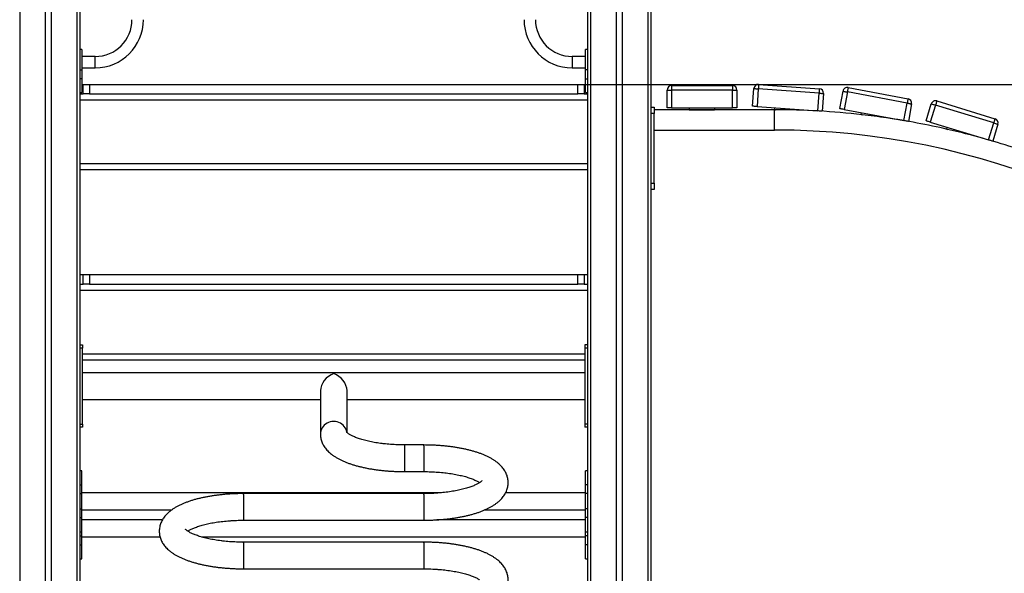
# Model space of a CAD drawing. Units: millimetres. Extents: x -32773 to -21476, y 13791 to 30668.
# Drawn here: x -25000 to -23448, y 27878 to 28751 of the extents above; entities that cross this region are included whole.
import ezdxf

# ---------------------------------------------------------------- set-up
doc = ezdxf.new("R2010")
doc.units = ezdxf.units.MM
doc.header["$PDSIZE"] = -1
doc.layers.add('размер', color=92, linetype='Continuous', lineweight=15)
doc.dimstyles.new('Размер М1.1', dxfattribs={"dimtxt": 300, "dimasz": 200, "dimexe": 1, "dimexo": 1, "dimgap": 50, "dimtad": 1, "dimdec": 0, "dimzin": 0, "dimtxsty": 'Standard', "dimcen": 2.5, "dimazin": 0, "dimtfac": 1, "dimtmove": 0, "dimatfit": 3, "dimfxl": 1, "dimtzin": 0, "dimarcsym": 0})

# ---------------------------------------------------------------- blocks, each defined once
blk = doc.blocks.new('*D13')
at = {"layer": 'Defpoints', "color": 0, "transparency": 16777216}
for p in [(-24120.3, 28648.6), (-21963.8, 28648.6), (-22078.8, 27398.6)]:
    blk.add_point(p, dxfattribs=at)
at = {"layer": 'размер', "color": 0, "lineweight": -2, "transparency": 16777216}
for p, q in [((-24119.3, 28648.6), (-21962.8, 28648.6)), ((-21963.8, 27598.6), (-21963.8, 28448.6)), ((-22077.8, 27398.6), (-21962.8, 27398.6))]:
    blk.add_line(p, q, dxfattribs=at)
at = {"layer": 'размер', "color": 0, "transparency": 16777216}
for points in [[(-21997.1, 28448.6), (-21930.4, 28448.6), (-21963.8, 28648.6)], [(-21997.1, 27598.6), (-21930.4, 27598.6), (-21963.8, 27398.6)]]:
    blk.add_solid(points, dxfattribs=at)
at = {"layer": 'размер', "color": 0, "transparency": 16777216, "insert": (-22163.8, 28023.6), "char_height": 300, "attachment_point": 5, "rotation": 90}
blk.add_mtext('1250', dxfattribs=at)

msp = doc.modelspace()

# ---------------------------------------------------------------- linework, layer by layer
at = {"color": 8, "linetype": 'Continuous', "lineweight": 25}
for p, q in [((-25000.3, 29528.6), (-25000.3, 27451.6)), ((-24910.3, 29528.6), (-24910.3, 27451.6)), ((-24100.3, 29528.6), (-24100.3, 27451.6)), ((-24010.3, 29528.6), (-24010.3, 27451.6)), ((-24881.3, 28674.6), (-24881.3, 28692.6)), ((-24129.3, 28692.6), (-24129.3, 28674.6)), ((-24105.3, 28623.6), (-24905.3, 28623.6)), ((-23810.3, 28576.6), (-23810.3, 28608.6)), ((-24905.3, 28523.6), (-24105.3, 28523.6)), ((-24105.3, 28323.6), (-24905.3, 28323.6)), ((-24901.3, 28223.6), (-24109.3, 28223.6)), ((-24393.3, 28038.1), (-24393.3, 28080.1)), ((-24363.3, 28078.8), (-24363.3, 28080.1)), ((-24363.3, 28078.8), (-24363.3, 28038.1)), ((-24647.3, 28002.2), (-24647.3, 28003.4)), ((-24647.3, 28002.2), (-24647.3, 27961.4)), ((-24363.3, 28002.2), (-24363.3, 28003.4)), ((-24363.3, 28002.2), (-24363.3, 27961.4)), ((-24647.3, 27925.6), (-24647.3, 27926.8)), ((-24647.3, 27925.6), (-24647.3, 27884.8)), ((-24363.3, 27925.6), (-24363.3, 27926.8)), ((-24363.3, 27925.6), (-24363.3, 27884.8))]:
    msp.add_line(p, q, dxfattribs=at)
at = {"color": 7, "linetype": 'Continuous', "lineweight": 25}
for p, q in [((-24959.9, 29528.6), (-24959.9, 27451.6)), ((-24950.7, 29528.6), (-24950.7, 27451.6)), ((-24905.3, 29528.6), (-24905.3, 27451.6)), ((-24105.3, 29528.6), (-24105.3, 27451.6)), ((-24059.9, 29528.6), (-24059.9, 27451.6)), ((-24050.7, 29528.6), (-24050.7, 27451.6)), ((-24005.3, 29528.6), (-24005.3, 27451.6)), ((-24902.3, 28703.6), (-24905.3, 28703.6)), ((-24902.3, 28703.6), (-24902.3, 28671.6)), ((-24105.3, 28703.6), (-24108.3, 28703.6)), ((-24108.3, 28671.6), (-24108.3, 28703.6)), ((-24881.3, 28692.6), (-24902.3, 28692.6)), ((-24108.3, 28692.6), (-24129.3, 28692.6)), ((-24905.3, 28671.6), (-24902.3, 28671.6)), ((-24902.3, 28674.6), (-24881.3, 28674.6)), ((-24902.3, 28671.6), (-24902.3, 28657.8)), ((-24129.3, 28674.6), (-24108.3, 28674.6)), ((-24105.3, 28671.6), (-24108.3, 28671.6)), ((-24108.3, 28657), (-24108.3, 28671.6)), ((-24905.3, 28657.8), (-24902.3, 28657.8)), ((-24902.3, 28657.8), (-24902.3, 28635.6)), ((-24105.3, 28657), (-24108.3, 28657)), ((-24108.3, 28635.6), (-24108.3, 28657)), ((-24902.3, 28648.6), (-24900.3, 28648.6)), ((-24900.3, 28633.6), (-24900.3, 28648.6)), ((-24900.3, 28648.6), (-24890.3, 28648.6)), ((-24890.3, 28648.6), (-24890.3, 28633.6)), ((-24890.3, 28648.6), (-24120.3, 28648.6)), ((-24120.3, 28633.6), (-24120.3, 28648.6)), ((-24120.3, 28648.6), (-24110.3, 28648.6)), ((-24110.3, 28648.6), (-24110.3, 28633.6)), ((-24110.3, 28648.6), (-24108.3, 28648.6)), ((-23979.6, 28639.6), (-23972.6, 28639.6)), ((-23979.6, 28611.6), (-23979.6, 28639.6)), ((-23972.6, 28646.6), (-23876.6, 28646.6)), ((-23972.6, 28646.6), (-23972.6, 28639.6)), ((-23876.6, 28639.6), (-23972.6, 28639.6)), ((-23972.6, 28639.6), (-23972.6, 28611.6)), ((-23876.6, 28646.6), (-23876.6, 28639.6)), ((-23876.6, 28611.6), (-23876.6, 28639.6)), ((-23876.6, 28639.6), (-23869.6, 28639.6)), ((-23869.6, 28639.6), (-23869.6, 28611.6)), ((-23845, 28614.1), (-23843, 28642.1)), ((-23836, 28641.6), (-23838, 28613.6)), ((-23740.3, 28634.7), (-23836, 28641.6)), ((-23835.5, 28648.6), (-23739.8, 28641.7)), ((-23707.6, 28610.3), (-23702.5, 28637.8)), ((-23695.6, 28636.6), (-23700.8, 28609)), ((-23601.3, 28619), (-23695.6, 28636.6)), ((-23694.4, 28643.4), (-23600, 28625.9)), ((-24905.3, 28635.6), (-24902.3, 28635.6)), ((-24905.3, 28633.6), (-24900.3, 28633.6)), ((-24890.3, 28633.6), (-24900.3, 28633.6)), ((-24890.3, 28633.6), (-24120.3, 28633.6)), ((-24110.3, 28633.6), (-24120.3, 28633.6)), ((-24110.3, 28633.6), (-24105.3, 28633.6)), ((-24108.3, 28635.6), (-24105.3, 28635.6)), ((-23742.3, 28606.8), (-23740.3, 28634.7)), ((-23733.3, 28634.2), (-23735.3, 28606.3)), ((-23554.7, 28622.5), (-23462.9, 28594.5)), ((-24005.3, 28612.6), (-24000.3, 28612.6)), ((-24000.3, 28612.6), (-24000.3, 28602.6)), ((-23810.3, 28608.6), (-24000.3, 28608.6)), ((-23972.6, 28611.6), (-23979.6, 28611.6)), ((-23972.6, 28611.6), (-23876.6, 28611.6)), ((-23945.1, 28611.6), (-23945.1, 28608.6)), ((-23945.1, 28608.6), (-23905.1, 28608.6)), ((-23905.1, 28611.6), (-23905.1, 28608.6)), ((-23869.6, 28611.6), (-23876.6, 28611.6)), ((-23838, 28613.6), (-23742.3, 28606.8)), ((-23810.3, 28608.6), (-23810.1, 28611.6)), ((-23810.3, 28608.6), (-23808.9, 28608.6)), ((-23770.3, 28607.9), (-23770.2, 28608.8)), ((-23700.8, 28609), (-23606.4, 28591.5)), ((-23606.4, 28591.5), (-23601.3, 28619)), ((-23594.4, 28617.7), (-23599.5, 28590.2)), ((-23571.6, 28591.1), (-23563.4, 28617.9)), ((-23556.7, 28615.8), (-23564.9, 28589)), ((-23464.9, 28587.8), (-23556.7, 28615.8)), ((-24000.3, 28602.6), (-24005.3, 28602.6)), ((-24000.3, 28492.6), (-24000.3, 28602.6)), ((-23673.8, 28601), (-23673.2, 28603.9)), ((-23673.8, 28601), (-23672.4, 28600.7)), ((-23634.1, 28595.7), (-23633.9, 28596.6)), ((-24000.3, 28576.6), (-23810.3, 28576.6)), ((-23564.9, 28589), (-23473.1, 28561)), ((-23539, 28578), (-23538.1, 28580.9)), ((-23539, 28578), (-23537.7, 28577.6)), ((-23473.1, 28561), (-23464.9, 28587.8)), ((-23458.2, 28585.7), (-23466.4, 28559)), ((-23500.1, 28568.3), (-23499.9, 28569.2)), ((-24105.3, 28513.6), (-24905.3, 28513.6)), ((-24005.3, 28492.6), (-24000.3, 28492.6)), ((-24000.3, 28482.6), (-24005.3, 28482.6)), ((-24000.3, 28492.6), (-24000.3, 28482.6)), ((-24905.3, 28348.6), (-24900.3, 28348.6)), ((-24900.3, 28333.6), (-24900.3, 28348.6)), ((-24900.3, 28348.6), (-24890.3, 28348.6)), ((-24890.3, 28348.6), (-24890.3, 28333.6)), ((-24890.3, 28348.6), (-24120.3, 28348.6)), ((-24120.3, 28333.6), (-24120.3, 28348.6)), ((-24120.3, 28348.6), (-24110.3, 28348.6)), ((-24110.3, 28348.6), (-24110.3, 28333.6)), ((-24110.3, 28348.6), (-24105.3, 28348.6)), ((-24905.3, 28333.6), (-24900.3, 28333.6)), ((-24890.3, 28333.6), (-24900.3, 28333.6)), ((-24890.3, 28333.6), (-24120.3, 28333.6)), ((-24110.3, 28333.6), (-24120.3, 28333.6)), ((-24110.3, 28333.6), (-24105.3, 28333.6)), ((-24905.3, 28237.9), (-24901.3, 28237.9)), ((-24901.3, 28232.9), (-24905.3, 28232.9)), ((-24901.3, 28237.9), (-24901.3, 28232.9)), ((-24901.3, 28112.9), (-24901.3, 28232.9)), ((-24105.3, 28237.9), (-24109.3, 28237.9)), ((-24109.3, 28237.9), (-24109.3, 28232.9)), ((-24105.3, 28232.9), (-24109.3, 28232.9)), ((-24109.3, 28232.9), (-24109.3, 28112.9)), ((-24109.3, 28213.6), (-24901.3, 28213.6)), ((-24109.3, 28193.9), (-24901.3, 28193.9)), ((-24526.3, 28165.8), (-24526.3, 28097.4)), ((-24484.3, 28099.7), (-24484.3, 28165.8)), ((-24901.3, 28151.9), (-24526.3, 28151.9)), ((-24484.3, 28151.9), (-24109.3, 28151.9)), ((-24905.3, 28112.9), (-24901.3, 28112.9)), ((-24901.3, 28112.9), (-24901.3, 28107.9)), ((-24105.3, 28112.9), (-24109.3, 28112.9)), ((-24109.3, 28112.9), (-24109.3, 28107.9)), ((-24901.3, 28107.9), (-24905.3, 28107.9)), ((-24105.3, 28107.9), (-24109.3, 28107.9)), ((-24363.3, 28080.1), (-24393.3, 28080.1)), ((-24902.3, 28039.3), (-24905.3, 28039.3)), ((-24902.3, 28017), (-24902.3, 28039.3)), ((-24393.3, 28038.1), (-24363.3, 28038.1)), ((-24105.3, 28039.3), (-24108.3, 28039.3)), ((-24108.3, 28017), (-24108.3, 28039.3)), ((-24905.3, 28017), (-24902.3, 28017)), ((-24902.3, 28003.3), (-24902.3, 28017)), ((-24105.3, 28017), (-24108.3, 28017)), ((-24108.3, 28003.3), (-24108.3, 28017)), ((-24905.3, 28003.3), (-24902.3, 28003.3)), ((-24335.2, 28004.8), (-24902.3, 28004.8)), ((-24902.3, 27979.3), (-24902.3, 28003.3)), ((-24363.3, 28003.4), (-24647.3, 28003.4)), ((-24108.3, 28004.8), (-24234.2, 28004.8)), ((-24105.3, 28003.3), (-24108.3, 28003.3)), ((-24108.3, 27979.3), (-24108.3, 28003.3)), ((-24905.3, 27979.3), (-24902.3, 27979.3)), ((-24902.3, 27965.5), (-24902.3, 27979.3)), ((-24902.3, 27977.8), (-24760.5, 27977.8)), ((-24267.1, 27977.8), (-24108.3, 27977.8)), ((-24105.3, 27979.3), (-24108.3, 27979.3)), ((-24108.3, 27965.5), (-24108.3, 27979.3)), ((-24905.3, 27965.5), (-24902.3, 27965.5)), ((-24902.3, 27943.3), (-24902.3, 27965.5)), ((-24775.4, 27962.1), (-24902.3, 27962.1)), ((-24647.3, 27961.4), (-24363.3, 27961.4)), ((-24108.3, 27962.1), (-24342.7, 27962.1)), ((-24105.3, 27965.5), (-24108.3, 27965.5)), ((-24108.3, 27943.3), (-24108.3, 27965.5)), ((-24905.3, 27943.3), (-24902.3, 27943.3)), ((-24902.3, 27936.6), (-24902.3, 27943.3)), ((-24108.3, 27943.3), (-24105.3, 27943.3)), ((-24108.3, 27936.6), (-24108.3, 27943.3)), ((-24905.3, 27936.6), (-24902.3, 27936.6)), ((-24905.3, 27922.8), (-24902.3, 27922.8)), ((-24902.3, 27922.8), (-24902.3, 27936.6)), ((-24902.3, 27935.1), (-24779.1, 27935.1)), ((-24902.3, 27900.6), (-24902.3, 27922.8)), ((-24713.8, 27935.1), (-24108.3, 27935.1)), ((-24363.3, 27926.8), (-24647.3, 27926.8)), ((-24105.3, 27936.6), (-24108.3, 27936.6)), ((-24108.3, 27922.8), (-24108.3, 27936.6)), ((-24105.3, 27922.8), (-24108.3, 27922.8)), ((-24108.3, 27900.6), (-24108.3, 27922.8)), ((-24905.3, 27900.6), (-24902.3, 27900.6)), ((-24108.3, 27900.6), (-24105.3, 27900.6)), ((-24647.3, 27884.8), (-24363.3, 27884.8))]:
    msp.add_line(p, q, dxfattribs=at)
at = {"color": 7, "linetype": 'Continuous', "lineweight": 25, "flags": 128}
for points in [[(-23843, 28642.1), (-23842.9, 28642.1), (-23842.5, 28642), (-23841.8, 28642), (-23841, 28641.9), (-23839.9, 28641.8), (-23838.7, 28641.8), (-23837.4, 28641.7), (-23836, 28641.6)], [(-23835.5, 28648.6), (-23835.5, 28648.4), (-23835.6, 28648), (-23835.6, 28647.4), (-23835.7, 28646.5), (-23835.7, 28645.4), (-23835.8, 28644.2), (-23835.9, 28642.9), (-23836, 28641.6)], [(-23739.8, 28641.7), (-23739.8, 28641.6), (-23739.8, 28641.2), (-23739.9, 28640.5), (-23739.9, 28639.7), (-23740, 28638.6), (-23740.1, 28637.4), (-23740.2, 28636.1), (-23740.3, 28634.7)], [(-23702.5, 28637.8), (-23702.4, 28637.8), (-23702, 28637.7), (-23701.4, 28637.6), (-23700.5, 28637.5), (-23699.5, 28637.3), (-23698.3, 28637), (-23697, 28636.8), (-23695.6, 28636.6)], [(-23694.4, 28643.4), (-23694.4, 28643.3), (-23694.5, 28642.9), (-23694.6, 28642.3), (-23694.7, 28641.4), (-23694.9, 28640.4), (-23695.2, 28639.2), (-23695.4, 28637.9), (-23695.6, 28636.6)], [(-23740.3, 28634.7), (-23738.9, 28634.6), (-23737.6, 28634.5), (-23736.4, 28634.4), (-23735.3, 28634.4), (-23734.5, 28634.3), (-23733.8, 28634.3), (-23733.4, 28634.2), (-23733.3, 28634.2)], [(-23600, 28625.9), (-23600, 28625.8), (-23600.1, 28625.4), (-23600.2, 28624.7), (-23600.4, 28623.9), (-23600.6, 28622.8), (-23600.8, 28621.6), (-23601, 28620.3), (-23601.3, 28619)], [(-23554.7, 28622.5), (-23554.7, 28622.4), (-23554.8, 28622), (-23555, 28621.4), (-23555.3, 28620.6), (-23555.6, 28619.5), (-23555.9, 28618.4), (-23556.3, 28617.1), (-23556.7, 28615.8)], [(-23838, 28613.6), (-23839.4, 28613.7), (-23840.7, 28613.8), (-23841.9, 28613.9), (-23843, 28614), (-23843.8, 28614.1), (-23844.5, 28614.1), (-23844.9, 28614.1), (-23845, 28614.1)], [(-23735.3, 28606.3), (-23735.4, 28606.3), (-23735.8, 28606.3), (-23736.5, 28606.4), (-23737.3, 28606.4), (-23738.4, 28606.5), (-23739.6, 28606.6), (-23740.9, 28606.7), (-23742.3, 28606.8)], [(-23700.8, 28609), (-23702.1, 28609.3), (-23703.4, 28609.5), (-23704.6, 28609.7), (-23705.6, 28609.9), (-23706.5, 28610.1), (-23707.1, 28610.2), (-23707.5, 28610.3), (-23707.6, 28610.3)], [(-23601.3, 28619), (-23599.9, 28618.8), (-23598.6, 28618.5), (-23597.4, 28618.3), (-23596.4, 28618.1), (-23595.5, 28617.9), (-23594.9, 28617.8), (-23594.5, 28617.7), (-23594.4, 28617.7)], [(-23563.4, 28617.9), (-23563.3, 28617.8), (-23562.9, 28617.7), (-23562.3, 28617.5), (-23561.4, 28617.3), (-23560.4, 28617), (-23559.3, 28616.6), (-23558, 28616.2), (-23556.7, 28615.8)], [(-23599.5, 28590.2), (-23599.6, 28590.2), (-23600, 28590.3), (-23600.7, 28590.4), (-23601.5, 28590.6), (-23602.6, 28590.8), (-23603.8, 28591), (-23605, 28591.2), (-23606.4, 28591.5)], [(-23564.9, 28589), (-23566.2, 28589.4), (-23567.5, 28589.8), (-23568.6, 28590.2), (-23569.6, 28590.5), (-23570.5, 28590.7), (-23571.1, 28590.9), (-23571.5, 28591), (-23571.6, 28591.1)], [(-23462.9, 28594.5), (-23462.9, 28594.3), (-23463, 28594), (-23463.2, 28593.3), (-23463.5, 28592.5), (-23463.8, 28591.5), (-23464.1, 28590.3), (-23464.5, 28589.1), (-23464.9, 28587.8)], [(-23464.9, 28587.8), (-23463.6, 28587.4), (-23462.3, 28587), (-23461.2, 28586.6), (-23460.2, 28586.3), (-23459.3, 28586.1), (-23458.7, 28585.9), (-23458.3, 28585.8), (-23458.2, 28585.7)], [(-23466.4, 28559), (-23466.5, 28559), (-23466.9, 28559.1), (-23467.5, 28559.3), (-23468.3, 28559.6), (-23469.4, 28559.9), (-23470.5, 28560.2), (-23471.8, 28560.6), (-23473.1, 28561)]]:
    msp.add_lwpolyline(points, dxfattribs=at)
at = {"color": 8, "linetype": 'Continuous', "lineweight": 25, "flags": 128}
msp.add_lwpolyline([(-24484.5, 28100.1), (-24485, 28102.5), (-24485.9, 28104.9), (-24487.1, 28107.2), (-24488.7, 28109.4), (-24490.5, 28111.3), (-24492.5, 28113), (-24494.8, 28114.5), (-24497.3, 28115.6), (-24499.9, 28116.4), (-24502.6, 28116.9), (-24505.3, 28117.1), (-24508.1, 28116.9), (-24510.8, 28116.4), (-24513.4, 28115.6), (-24515.8, 28114.5), (-24518.1, 28113), (-24520.2, 28111.3), (-24522, 28109.4), (-24523.5, 28107.2), (-24524.7, 28104.9), (-24525.6, 28102.5), (-24526.1, 28099.9), (-24526.3, 28097.4)], dxfattribs=at)
at = {"color": 7, "linetype": 'Continuous', "lineweight": 25}
for centre, radius, start, end in [((-24881.3, 28750.6), 58, 270, 0), ((-24881.3, 28750.6), 76, 270, 0), ((-24129.3, 28750.6), 76, 180, 270), ((-24129.3, 28750.6), 58, 180, 270), ((-23972.6, 28639.6), 7, 90, 180), ((-23876.6, 28639.6), 7, 0, 90), ((-23836, 28641.6), 7, 85.9098, 175.9098), ((-23740.3, 28634.7), 7, 355.9098, 85.9098), ((-23695.6, 28636.6), 7, 79.464, 169.464), ((-23601.3, 28619), 7, 349.464, 79.464), ((-23556.7, 28615.8), 7, 73.0182, 163.0182), ((-23810.3, 27392.6), 1216, 83.4895, 90), ((-23810.3, 27392.6), 1216, 81.6666, 83.4895), ((-23810.3, 27392.6), 1216, 77.0437, 81.6666), ((-23464.9, 28587.8), 7, 343.0182, 73.0182), ((-23810.3, 27392.6), 1184, 0, 90), ((-23810.3, 27392.6), 1216, 75.2208, 77.0437), ((-23810.3, 27392.6), 1216, 70.5979, 75.2208)]:
    msp.add_arc(centre, radius, start, end, dxfattribs=at)
for major_axis, start_param, end_param in [((17.2, 17.2), 0.959931, 2.530727), ((-17.2, 17.2), 3.752458, 5.323254)]:
    msp.add_ellipse((-24505.3, 28172.9), major_axis=major_axis, ratio=0.700208, start_param=start_param, end_param=end_param, dxfattribs=at)
for points, knots in [([(-24526.3, 28097.4), (-24526.3, 28096.4), (-24526.2, 28094.4), (-24525.8, 28091.3), (-24525.1, 28088.1), (-24524.1, 28085), (-24522.8, 28082), (-24521.2, 28079.1), (-24519.4, 28076.2), (-24517.2, 28073.4), (-24514.8, 28070.7), (-24512, 28068), (-24508.9, 28065.4), (-24505.4, 28062.9), (-24501.6, 28060.5), (-24497.5, 28058.1), (-24493.2, 28055.9), (-24488.5, 28053.9), (-24483.8, 28052), (-24478.8, 28050.2), (-24473.7, 28048.6), (-24468.4, 28047), (-24463, 28045.7), (-24457.4, 28044.4), (-24451.7, 28043.2), (-24445.9, 28042.2), (-24440, 28041.3), (-24434.1, 28040.5), (-24428, 28039.8), (-24421.8, 28039.2), (-24415.6, 28038.8), (-24409.4, 28038.4), (-24403.1, 28038.2), (-24397.7, 28038.1), (-24394.5, 28038.1), (-24393.3, 28038.1)], [0, 0, 0, 0, 0.0205249, 0.0446568, 0.068815, 0.0931786, 0.1179339, 0.1432805, 0.1694319, 0.1966117, 0.225037, 0.2548876, 0.286249, 0.3190454, 0.3529991, 0.3876794, 0.4226313, 0.4574385, 0.49195, 0.5261146, 0.5599359, 0.5934424, 0.6266711, 0.6596596, 0.692443, 0.7250526, 0.7575162, 0.7898577, 0.8220983, 0.8542567, 0.8863494, 0.9183917, 0.9503971, 0.9823786, 1, 1, 1, 1]), ([(-24393.3, 28080.1), (-24394.3, 28080.1), (-24397.1, 28080.1), (-24401.8, 28080.2), (-24407.4, 28080.4), (-24412.9, 28080.7), (-24418.3, 28081.1), (-24423.6, 28081.6), (-24428.9, 28082.2), (-24434, 28082.9), (-24438.9, 28083.6), (-24443.7, 28084.5), (-24448.3, 28085.4), (-24452.7, 28086.4), (-24456.9, 28087.5), (-24460.8, 28088.6), (-24464.5, 28089.7), (-24467.9, 28090.9), (-24471, 28092.1), (-24473.8, 28093.3), (-24476.3, 28094.5), (-24478.5, 28095.6), (-24480.3, 28096.7), (-24481.9, 28097.7), (-24483.1, 28098.6), (-24484, 28099.4), (-24484.6, 28100), (-24484.9, 28100.3), (-24485.1, 28100.5), (-24485, 28100.5), (-24485, 28100.5)], [0, 0, 0, 0, 0.021088, 0.061311, 0.10152, 0.141693, 0.181814, 0.221863, 0.261821, 0.301666, 0.341374, 0.38092, 0.420275, 0.459407, 0.49828, 0.536856, 0.57509, 0.612937, 0.650344, 0.68726, 0.723633, 0.759415, 0.794567, 0.829066, 0.862918, 0.896169, 0.92892, 0.961352, 0.993749, 1, 1, 1, 1]), ([(-24363.3, 27961.4), (-24362.2, 27961.4), (-24359, 27961.5), (-24353.7, 27961.6), (-24347.4, 27961.8), (-24341.2, 27962.1), (-24335, 27962.6), (-24328.8, 27963.2), (-24322.8, 27963.8), (-24316.8, 27964.6), (-24310.9, 27965.6), (-24305.2, 27966.6), (-24299.5, 27967.7), (-24294, 27969), (-24288.6, 27970.3), (-24283.4, 27971.8), (-24278.3, 27973.4), (-24273.4, 27975.2), (-24268.6, 27977.1), (-24264, 27979.1), (-24259.6, 27981.3), (-24255.4, 27983.6), (-24251.4, 27986.2), (-24247.6, 27988.9), (-24244.3, 27991.7), (-24241.5, 27994.5), (-24239.1, 27997.2), (-24237, 28000), (-24235.2, 28002.8), (-24233.6, 28005.9), (-24232.3, 28009), (-24231.3, 28012.4), (-24230.6, 28015.7), (-24230.3, 28019), (-24230.3, 28022.3), (-24230.6, 28025.6), (-24231.2, 28028.8), (-24232.1, 28032), (-24233.3, 28035), (-24234.8, 28038), (-24236.6, 28040.9), (-24238.6, 28043.7), (-24240.9, 28046.4), (-24243.6, 28049.1), (-24246.6, 28051.7), (-24249.9, 28054.3), (-24253.6, 28056.8), (-24257.6, 28059.1), (-24261.9, 28061.4), (-24266.4, 28063.5), (-24271.1, 28065.5), (-24276, 28067.3), (-24281.1, 28069), (-24286.3, 28070.5), (-24291.7, 28072), (-24297.2, 28073.3), (-24302.8, 28074.5), (-24308.6, 28075.5), (-24314.4, 28076.5), (-24320.4, 28077.3), (-24326.4, 28078.1), (-24332.6, 28078.7), (-24338.8, 28079.2), (-24345, 28079.6), (-24351.3, 28079.9), (-24357.4, 28080), (-24361.4, 28080), (-24363.3, 28080.1)], [0, 0, 0, 0, 0.0084415, 0.0244256, 0.0404158, 0.0564168, 0.0724349, 0.0884767, 0.1045494, 0.1206608, 0.1368199, 0.1530366, 0.169322, 0.1856891, 0.202153, 0.2187306, 0.2354415, 0.2523069, 0.2693489, 0.2865871, 0.3040316, 0.3216696, 0.3394412, 0.35715, 0.3745306, 0.3894099, 0.4035764, 0.4170835, 0.4300219, 0.4424934, 0.4558848, 0.4688274, 0.4814074, 0.4937289, 0.5058862, 0.5179673, 0.5300311, 0.5421654, 0.5544611, 0.5670155, 0.5799331, 0.5933241, 0.6072997, 0.6219592, 0.6373662, 0.6535157, 0.6703053, 0.6875412, 0.7049933, 0.7224353, 0.7397497, 0.7568956, 0.7738672, 0.7906754, 0.8073379, 0.8238735, 0.8403004, 0.8566351, 0.8728918, 0.8890835, 0.9052209, 0.921314, 0.9373714, 0.9534009, 0.9694095, 0.9854039, 1, 1, 1, 1]), ([(-24363.3, 28038.1), (-24362.3, 28038.1), (-24359.5, 28038), (-24354.8, 28038), (-24349.3, 28037.7), (-24343.8, 28037.4), (-24338.3, 28037), (-24333, 28036.5), (-24327.8, 28035.9), (-24322.7, 28035.3), (-24317.7, 28034.5), (-24312.9, 28033.6), (-24308.3, 28032.7), (-24303.9, 28031.7), (-24299.8, 28030.7), (-24295.8, 28029.6), (-24292.2, 28028.4), (-24288.8, 28027.2), (-24285.7, 28026), (-24282.8, 28024.8), (-24280.3, 28023.7), (-24278.2, 28022.5), (-24276.5, 28021.5), (-24275.6, 28021), (-24275.3, 28020.7)], [0, 0, 0, 0, 0.025777, 0.074944, 0.124094, 0.1732, 0.222242, 0.271197, 0.320039, 0.368744, 0.417281, 0.465621, 0.513726, 0.56156, 0.609077, 0.65623, 0.702967, 0.749229, 0.794954, 0.840079, 0.88454, 0.928278, 0.971246, 1, 1, 1, 1]), ([(-24271.6, 28023.8), (-24271.6, 28023.9), (-24271.6, 28023.9), (-24271.8, 28023.6), (-24272.2, 28023.1), (-24272.9, 28022.5), (-24273.9, 28021.7), (-24275.2, 28020.8), (-24276.7, 28019.8), (-24278.6, 28018.8), (-24280.8, 28017.6), (-24283.3, 28016.5), (-24286.1, 28015.3), (-24289.1, 28014.1), (-24292.5, 28013), (-24296.1, 28011.9), (-24300, 28010.8), (-24304.2, 28009.7), (-24308.5, 28008.7), (-24313.1, 28007.8), (-24317.8, 28007), (-24322.8, 28006.2), (-24327.8, 28005.5), (-24333.1, 28005), (-24338.4, 28004.5), (-24343.8, 28004.1), (-24349.3, 28003.7), (-24354.8, 28003.5), (-24359.5, 28003.5), (-24362.3, 28003.4), (-24363.3, 28003.4)], [0, 0, 0, 0, 0.018612, 0.051019, 0.083059, 0.115151, 0.14754, 0.180427, 0.213924, 0.248084, 0.282918, 0.318407, 0.354515, 0.391196, 0.428397, 0.466065, 0.504147, 0.542594, 0.58136, 0.620403, 0.659684, 0.69917, 0.738829, 0.778634, 0.818561, 0.858585, 0.898687, 0.938847, 0.979046, 1, 1, 1, 1]), ([(-24647.3, 28003.4), (-24648.4, 28003.4), (-24651.6, 28003.4), (-24656.9, 28003.3), (-24663.2, 28003.1), (-24669.5, 28002.8), (-24675.7, 28002.3), (-24681.8, 28001.7), (-24687.9, 28001), (-24693.8, 28000.2), (-24699.7, 27999.3), (-24705.5, 27998.3), (-24711.1, 27997.2), (-24716.6, 27995.9), (-24722, 27994.6), (-24727.2, 27993.1), (-24732.3, 27991.5), (-24737.3, 27989.7), (-24742, 27987.8), (-24746.6, 27985.8), (-24751, 27983.6), (-24755.3, 27981.3), (-24759.3, 27978.7), (-24763, 27976), (-24766.3, 27973.2), (-24769.1, 27970.4), (-24771.5, 27967.7), (-24773.6, 27964.9), (-24775.4, 27962), (-24777, 27959), (-24778.3, 27955.9), (-24779.3, 27952.5), (-24780, 27949.2), (-24780.3, 27945.9), (-24780.3, 27942.5), (-24780, 27939.3), (-24779.4, 27936.1), (-24778.5, 27932.9), (-24777.3, 27929.9), (-24775.8, 27926.9), (-24774.1, 27924), (-24772, 27921.2), (-24769.7, 27918.5), (-24767.1, 27915.8), (-24764.1, 27913.1), (-24760.7, 27910.6), (-24757.1, 27908.1), (-24753.1, 27905.7), (-24748.8, 27903.5), (-24744.2, 27901.4), (-24739.5, 27899.4), (-24734.6, 27897.6), (-24729.5, 27895.9), (-24724.3, 27894.4), (-24718.9, 27892.9), (-24713.4, 27891.6), (-24707.8, 27890.4), (-24702, 27889.3), (-24696.2, 27888.4), (-24690.2, 27887.5), (-24684.2, 27886.8), (-24678.1, 27886.2), (-24671.9, 27885.7), (-24665.6, 27885.3), (-24659.4, 27885), (-24653.3, 27884.9), (-24649.2, 27884.8), (-24647.3, 27884.8)], [0, 0, 0, 0, 0.008441, 0.024426, 0.040416, 0.056417, 0.072435, 0.088477, 0.104549, 0.120661, 0.13682, 0.153037, 0.169322, 0.185689, 0.202153, 0.218731, 0.235442, 0.252307, 0.269349, 0.286587, 0.304032, 0.32167, 0.339441, 0.35715, 0.374531, 0.38941, 0.403577, 0.417083, 0.430022, 0.442493, 0.455885, 0.468827, 0.481407, 0.493729, 0.505886, 0.517967, 0.530031, 0.542165, 0.554461, 0.567016, 0.579933, 0.593324, 0.6073, 0.621959, 0.637366, 0.653516, 0.670305, 0.687541, 0.704993, 0.722435, 0.73975, 0.756896, 0.773867, 0.790675, 0.807338, 0.823874, 0.8403, 0.856635, 0.872892, 0.889083, 0.905221, 0.921314, 0.937372, 0.953401, 0.96941, 0.985404, 1, 1, 1, 1]), ([(-24735.3, 27944.1), (-24734.9, 27944.4), (-24733.9, 27945.1), (-24732, 27946.1), (-24729.9, 27947.3), (-24727.4, 27948.4), (-24724.6, 27949.6), (-24721.5, 27950.7), (-24718.1, 27951.9), (-24714.5, 27953), (-24710.6, 27954.1), (-24706.5, 27955.2), (-24702.1, 27956.1), (-24697.6, 27957.1), (-24692.8, 27957.9), (-24687.9, 27958.7), (-24682.8, 27959.3), (-24677.6, 27959.9), (-24672.3, 27960.4), (-24666.8, 27960.8), (-24661.3, 27961.1), (-24655.8, 27961.3), (-24651.1, 27961.4), (-24648.3, 27961.4), (-24647.3, 27961.4)], [0, 0, 0, 0, 0.038462, 0.080247, 0.122856, 0.166266, 0.210434, 0.255303, 0.300808, 0.346883, 0.393466, 0.440495, 0.487915, 0.535672, 0.583721, 0.632021, 0.680532, 0.729223, 0.778061, 0.82702, 0.876073, 0.925197, 0.974369, 1, 1, 1, 1]), ([(-24647.3, 27926.8), (-24648.3, 27926.8), (-24651.1, 27926.8), (-24655.8, 27926.9), (-24661.4, 27927.1), (-24666.9, 27927.4), (-24672.3, 27927.8), (-24677.6, 27928.3), (-24682.9, 27928.9), (-24688, 27929.6), (-24692.9, 27930.4), (-24697.7, 27931.2), (-24702.3, 27932.2), (-24706.7, 27933.2), (-24710.9, 27934.2), (-24714.8, 27935.3), (-24718.5, 27936.5), (-24721.9, 27937.7), (-24725, 27938.9), (-24727.8, 27940.1), (-24730.3, 27941.2), (-24732.5, 27942.4), (-24734.3, 27943.5), (-24735.9, 27944.5), (-24737.1, 27945.4), (-24738, 27946.1), (-24738.6, 27946.7), (-24738.9, 27947.1), (-24739.1, 27947.3), (-24739, 27947.3), (-24739, 27947.2)], [0, 0, 0, 0, 0.021088, 0.061311, 0.10152, 0.141694, 0.181814, 0.221863, 0.261821, 0.301666, 0.341374, 0.38092, 0.420275, 0.459406, 0.49828, 0.536856, 0.57509, 0.612937, 0.650344, 0.687261, 0.723634, 0.759415, 0.794567, 0.829066, 0.862919, 0.896169, 0.92892, 0.961352, 0.993749, 1, 1, 1, 1]), ([(-24363.3, 27808.2), (-24362.2, 27808.2), (-24359, 27808.2), (-24353.7, 27808.3), (-24347.4, 27808.6), (-24341.2, 27808.9), (-24335, 27809.4), (-24328.8, 27809.9), (-24322.8, 27810.6), (-24316.8, 27811.4), (-24310.9, 27812.3), (-24305.2, 27813.4), (-24299.5, 27814.5), (-24294, 27815.7), (-24288.6, 27817.1), (-24283.4, 27818.6), (-24278.3, 27820.2), (-24273.4, 27821.9), (-24268.6, 27823.8), (-24264, 27825.9), (-24259.6, 27828), (-24255.4, 27830.4), (-24251.4, 27832.9), (-24247.6, 27835.7), (-24244.3, 27838.4), (-24241.5, 27841.2), (-24239.1, 27844), (-24237, 27846.8), (-24235.2, 27849.6), (-24233.6, 27852.6), (-24232.3, 27855.8), (-24231.3, 27859.1), (-24230.6, 27862.5), (-24230.3, 27865.8), (-24230.3, 27869.1), (-24230.6, 27872.4), (-24231.2, 27875.6), (-24232.1, 27878.7), (-24233.3, 27881.8), (-24234.8, 27884.8), (-24236.6, 27887.6), (-24238.6, 27890.5), (-24240.9, 27893.2), (-24243.6, 27895.9), (-24246.6, 27898.5), (-24249.9, 27901.1), (-24253.6, 27903.5), (-24257.6, 27905.9), (-24261.9, 27908.2), (-24266.4, 27910.3), (-24271.1, 27912.2), (-24276, 27914.1), (-24281.1, 27915.8), (-24286.3, 27917.3), (-24291.7, 27918.7), (-24297.2, 27920.1), (-24302.8, 27921.2), (-24308.6, 27922.3), (-24314.4, 27923.3), (-24320.4, 27924.1), (-24326.4, 27924.9), (-24332.6, 27925.5), (-24338.8, 27926), (-24345, 27926.4), (-24351.3, 27926.6), (-24357.4, 27926.8), (-24361.4, 27926.8), (-24363.3, 27926.8)], [0, 0, 0, 0, 0.008441, 0.024426, 0.040416, 0.056417, 0.072435, 0.088477, 0.104549, 0.120661, 0.13682, 0.153037, 0.169322, 0.185689, 0.202153, 0.218731, 0.235441, 0.252307, 0.269349, 0.286587, 0.304032, 0.32167, 0.339441, 0.35715, 0.374531, 0.38941, 0.403576, 0.417083, 0.430022, 0.442493, 0.455885, 0.468827, 0.481407, 0.493729, 0.505886, 0.517967, 0.530031, 0.542165, 0.554461, 0.567016, 0.579933, 0.593324, 0.6073, 0.621959, 0.637366, 0.653516, 0.670305, 0.687541, 0.704993, 0.722435, 0.73975, 0.756896, 0.773867, 0.790675, 0.807338, 0.823874, 0.8403, 0.856635, 0.872892, 0.889083, 0.905221, 0.921314, 0.937371, 0.953401, 0.96941, 0.985404, 1, 1, 1, 1]), ([(-24363.3, 27884.8), (-24362.3, 27884.8), (-24359.5, 27884.8), (-24354.8, 27884.7), (-24349.3, 27884.5), (-24343.8, 27884.2), (-24338.3, 27883.8), (-24333, 27883.3), (-24327.8, 27882.7), (-24322.7, 27882), (-24317.7, 27881.3), (-24312.9, 27880.4), (-24308.3, 27879.5), (-24303.9, 27878.5), (-24299.8, 27877.4), (-24295.8, 27876.3), (-24292.2, 27875.2), (-24288.8, 27874), (-24285.7, 27872.8), (-24282.8, 27871.6), (-24280.3, 27870.4), (-24278.2, 27869.3), (-24276.5, 27868.3), (-24275.6, 27867.7), (-24275.3, 27867.5)], [0, 0, 0, 0, 0.025777, 0.074944, 0.124094, 0.1732, 0.222242, 0.271197, 0.320039, 0.368744, 0.417281, 0.465621, 0.513727, 0.56156, 0.609077, 0.656231, 0.702967, 0.749229, 0.794954, 0.840079, 0.88454, 0.928278, 0.971247, 1, 1, 1, 1])]:
    msp.add_open_spline(points, degree=3, knots=knots, dxfattribs=at)

# ---------------------------------------------------------------- dimensions: what is measured, and where the dimension line sits
at = {"layer": 'размер'}
dim = msp.add_linear_dim(base=(-21963.8, 28648.6), p1=(-22078.8, 27398.6), p2=(-24120.3, 28648.6), angle=90, dimstyle='Размер М1.1', dxfattribs=at)
dim.commit()
dim.dimension.update_dxf_attribs({"geometry": '*D13', "text_midpoint": (-22163.8, 28023.6)})

doc.saveas('drawing.dxf')
